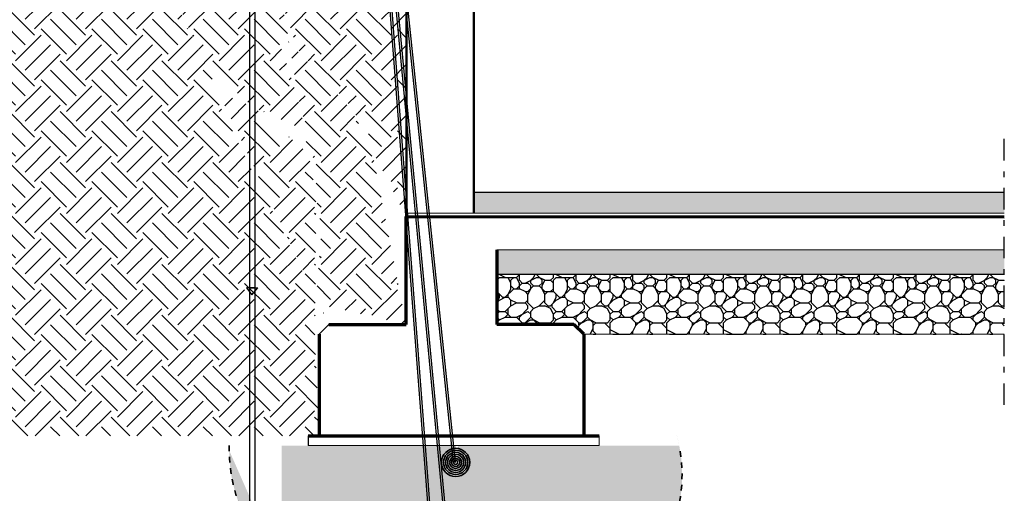
# Model space of a CAD drawing. Units: metres. Extents: x 6 to 397, y 6 to 105.
# Drawn here: x 318 to 335, y 50 to 58 of the extents above; entities that cross this region are included whole.
import ezdxf

# ---------------------------------------------------------------- set-up
doc = ezdxf.new("R2010")
doc.units = ezdxf.units.M
for name, pattern in [('ALL_S16', [0.008, 0, -0.008]), ('CONTINUA', [0]), ('TRATTOPUNTO', [25.4, 12.7, -6.35, 0, -6.35])]:
    doc.linetypes.add(name, pattern=pattern)
doc.layers.add('Standard', color=7, linetype='Continuous', lineweight=25)
doc.layers.add('Testo', color=5, linetype='Continuous')

# ---------------------------------------------------------------- blocks, each defined once
blk = doc.blocks.new('NSY162')
at = {"color": 0, "linetype": 'ByBlock', "lineweight": -2}
for radius in [0.01001, 0.008579999999999999, 0.007149999999999999, 0.00572, 0.00429, 0.00286, 0.00143]:
    blk.add_circle((0, 0), radius, dxfattribs=at)
blk = doc.blocks.new('Prova DPM')
for p, q in [((2.835702773536212, -7.256033481296228), (2.765841064642117, -7.256033481296228)), ((2.765841064642117, -7.256033481296228), (2.873722152904946, -7.398210667500564)), ((2.873722152904946, -7.398210667500564), (2.990545300511421, -7.256033481296228)), ((2.931086457747909, -7.256033481296228), (2.990545300511421, -7.256033481296228))]:
    blk.add_line(p, q)
for points in [[(2.835702773536212, 1.066895246698152), (2.931086457747909, 1.066895246698152), (2.931086457747909, -7.256033481296228), (2.835702773536212, -7.256033481296228)], [(2.835702773536212, -7.256033481296228), (2.931086457747909, -7.256033481296228), (2.931086457747909, -15.57896220929061), (2.835702773536212, -15.57896220929061)]]:
    blk.add_lwpolyline(points, close=True)

msp = doc.modelspace()

# ---------------------------------------------------------------- hatches: boundary and pattern name
h = msp.add_hatch()
h.set_pattern_fill('EARTH', color=252, scale=0.1, angle=45, style=0)
h.set_pattern_definition([(45, (311.9637228271651, 55.62915921909341), (5.551115123125783e-17, 0.8980256121069154), [0.635, -0.635]), (45, (311.795343024895, 55.79753902136345), (5.551115123125783e-17, 0.8980256121069154), [0.635, -0.635]), (45, (311.626963222625, 55.9659188236335), (5.551115123125783e-17, 0.8980256121069154), [0.635, -0.635]), (135, (311.626963222625, 56.07817202514687), (-0.8980256121069154, 5.551115123125783e-17), [0.635, -0.635]), (135, (311.795343024895, 56.24655182741691), (-0.8980256121069154, 5.551115123125783e-17), [0.635, -0.635]), (135, (311.9637228271651, 56.41493162968696), (-0.8980256121069154, 5.551115123125783e-17), [0.635, -0.635])])
h.paths.add_polyline_path([(315.2161900964737, 56.74744722945438), (315.2161900964737, 56.64744722945439), (314.8209233440307, 55.35639670413349), (314.9149011555355, 54.14066626257079), (316.3525414407246, 51.14681539488501), (318.7467640915066, 51.14681539488501), (323.2688230932783, 51.14681539488501), (323.1950537267792, 52.86468211752734), (323.21730760684, 56.01172691888507), (321.2815486355232, 57.65302276132638), (320.7565198403844, 58.81208364195597), (320.5446548679282, 58.99671793035594), (320.318822644581, 59.54925343588378), (319.8783363039312, 60.28642322981162), (317.8421230827491, 60.28642322981162), (317.8421230827491, 58.81208364195597), (317.754842190659, 58.81208364195597), (317.754842190659, 60.28642322981162), (315.7186289694769, 60.28642322981162), (315.7186289694769, 58.81208364195597), (315.6313480773867, 58.81208364195597), (315.6313480773867, 60.28642322981162), (315.2161900964737, 60.28642322981162), (315.2161900964737, 60.2185584158531), (315.2161900964737, 58.38274491383304)])
h.paths.add_polyline_path([(322.0018304172035, 60.28642322981162), (320.025664738023, 60.28642322981162), (323.4427074242669, 53.11233581501514), (321.4630375055204, 57.07081769959342), (321.4630375055204, 57.22489309416393), (323.0695868764716, 56.51873838812776), (322.7140916959816, 57.64252022642074), (322.5199972190061, 58.21883841446731), (322.0892065713095, 58.73604448453929), (323.7627010767139, 57.04275843535913), (324.8033615430709, 55.01470556459057), (324.8108399933545, 58.12182371046021), (324.810827086727, 60.28643397058786), (322.0891113092936, 60.28642322981162), (322.8909534706672, 57.96880553679563), (324.1243833184228, 56.56121409056641), (324.8035245401208, 53.11233581501514), (323.2067896677597, 53.4805923339423), (323.3119685402578, 54.79342152666999), (322.5941887803206, 58.89485263823218)])
h.paths.add_polyline_path([(315.2161900964737, 58.38274491383304), (315.2161900964737, 60.28642322981162), (311.9637228271651, 60.28642322981162), (313.4232259266031, 57.24704358411128), (313.7183278981706, 56.63250091809452), (313.8395035992527, 56.09984695275246), (314.0921938698243, 55.73282973127854), (314.4715795179528, 55.06387277188611), (314.6618128882292, 54.6677164130724), (315.213957824148, 56.74967950178011), (315.2161900964737, 56.74744722945438), (315.2161900964737, 56.94744722945438)])
h.paths.add_polyline_path([(315.2199659604884, 57.80325831959249), (315.2002688700464, 57.80325831959249), (315.2002688700464, 59.2808063359256), (315.1658508969944, 59.2808063359256), (315.2002688700464, 58.54203232775905)], flags=16)
h.paths.add_polyline_path([(313.8129748279474, 56.86656239010108), (313.9348473460582, 56.7960898561364), (313.9348473460582, 57.27600617412804), (313.7588597644534, 57.24481886232184), (313.9348473460582, 57.03604801513222)], flags=16)
h = msp.add_hatch()
h.set_pattern_fill('GHIAIA2', color=252, style=0, pattern_type=2)
h.set_pattern_definition([(0, (325.4514983799738, 52.93861448107634), (1, 1), [0.3, -0.35, 0.05, -0.3]), (0, (325.8514983799738, 53.13861448107635), (1, 1), [0.05, -0.25, 0.2, -0.5]), (0, (326.0014983799738, 53.18861448107634), (1, 1), [0.05, -0.95]), (0, (325.5514983799738, 53.23861448107634), (1, 1), [0.2, -0.8]), (0, (325.4514983799738, 53.33861448107635), (1, 1), [0.1, -0.9]), (0, (326.1514983799738, 53.43861448107634), (1, 1), [0.1, -0.05, 0.05, -0.8]), (0, (325.7514983799738, 53.48861448107634), (1, 1), [0.15, -0.85]), (0, (325.5014983799738, 53.58861448107635), (1, 1), [0.1, -0.9]), (0, (325.9014983799738, 53.68861448107634), (1, 1), [0.05, -0.3, 0.15, -0.5]), (0, (325.7014983799738, 53.73861448107634), (1, 1), [0.1, -0.9]), (0, (326.0514983799738, 53.78861448107634), (1, 1), [0.1, -0.9]), (0, (325.8514983799738, 53.83861448107635), (1, 1), [0.1, -0.9]), (0, (326.2514983799738, 53.88861448107635), (1, 1), [0.1, -0.9]), (90, (325.4014983799738, 52.93861448107634), (-0.9999999999999999, 1), [0.2, -0.05, 0.1, -0.4, 0.2, -0.05]), (90, (325.4514983799738, 53.58861448107635), (-0.9999999999999999, 1), [0.05, -0.95]), (90, (325.6014983799738, 53.28861448107634), (-0.9999999999999999, 1), [0.1, -0.2, 0.05, -0.65]), (90, (325.6514983799738, 53.43861448107634), (-0.9999999999999999, 1), [0.1, -0.2, 0.15, -0.55]), (90, (325.8014983799738, 53.18861448107634), (-0.9999999999999999, 1), [0.05, -0.5, 0.1, -0.05, 0.1, -0.2]), (90, (325.8514983799738, 53.08861448107635), (-0.9999999999999999, 1), [0.05, -0.95]), (90, (325.9514983799738, 53.38861448107635), (-0.9999999999999999, 1), [0.05, -0.05, 0.15, -0.75]), (90, (326.0014983799738, 53.23861448107634), (-0.9999999999999999, 1), [0.1, -0.4, 0.05, -0.05, 0.05, -0.35]), (90, (326.1014983799738, 52.98861448107634), (-0.9999999999999999, 1), [0.15, -0.85]), (90, (326.2014983799738, 53.73861448107634), (-0.9999999999999999, 1), [0.05, -0.05, 0.05, -0.85]), (90, (326.2514983799738, 53.48861448107634), (-0.9999999999999999, 1), [0.15, -0.85]), (90, (326.3764983799738, 53.41361448107634), (-0.9999999999999999, 1), [0.05, -0.95]), (45, (325.7514983799738, 52.93861448107634), (1.110223024625157e-16, 1.000000000019025), [0.07071000000000001, -1.3435035624]), (45, (325.6514983799738, 53.88861448107635), (1.110223024625157e-16, 1.000000000019025), [0.07071000000000001, -0.21213, 0.21213, -0.9192435623999999]), (45, (325.7514983799738, 53.73861448107634), (1.110223024625157e-16, 1.000000000019025), [0.14142, -0.3535534, 0.07071000000000001, -0.8485301623999999]), (45, (325.9514983799738, 53.68861448107634), (1.110223024625157e-16, 1.000000000019025), [0.14142, -0.494975, 0.07071000000000001, -0.7071085624]), (45, (325.5514983799738, 53.23861448107634), (1.110223024625157e-16, 1.000000000019025), [0.07071000000000001, -1.3435035624]), (45, (325.8014983799738, 53.23861448107634), (1.110223024625157e-16, 1.000000000019025), [0.212132, -1.2020815624]), (45, (326.0014983799738, 53.33861448107635), (1.110223024625157e-16, 1.000000000019025), [0.07071000000000001, -0.424264, 0.07071000000000001, -0.8485295624]), (45, (326.1514983799738, 53.43861448107634), (1.110223024625157e-16, 1.000000000019025), [0.14142, -1.2727935624]), (45, (326.3514983799738, 53.43861448107634), (1.110223024625157e-16, 1.000000000019025), [0.14142, -1.2727935624]), (45, (326.3514983799738, 53.13861448107635), (1.110223024625157e-16, 1.000000000019025), [0.07071000000000001, -1.3435035624]), (45, (326.2514983799738, 53.63861448107635), (1.110223024625157e-16, 1.000000000019025), [0.07071000000000001, -1.3435035624]), (45, (326.1514983799738, 53.78861448107634), (1.110223024625157e-16, 1.000000000019025), [0.07071000000000001, -1.3435035624]), (45, (326.3514983799738, 53.88861448107635), (1.110223024625157e-16, 1.000000000019025), [0.07071000000000001, -1.3435035624]), (45, (325.4014983799738, 53.88861448107635), (1.110223024625157e-16, 1.000000000019025), [0.07071000000000001, -1.3435035624]), (45, (325.9014983799738, 53.48861448107634), (1.110223024625157e-16, 1.000000000019025), [0.07071000000000001, -1.3435035624]), (45, (326.0014983799738, 53.88861448107635), (1.110223024625157e-16, 1.000000000019025), [0.07071000000000001, -0.494975, 0.07071000000000001, -0.7778185623999999]), (45, (325.5514983799738, 53.33861448107635), (1.110223024625157e-16, 1.000000000019025), [0.14142, -1.2727935624]), (45, (325.5514983799738, 53.58861448107635), (1.110223024625157e-16, 1.000000000019025), [0.21213, -1.2020835624]), (135, (325.4514983799738, 53.33861448107635), (-1.000000000019025, 1.110223024625157e-16), [0.10607, -1.3081435624]), (135, (326.0014983799738, 53.28861448107634), (-1.000000000019025, 1.110223024625157e-16), [0.07071000000000001, -1.3435035624]), (135, (326.3014983799739, 53.43861448107634), (-1.000000000019025, 1.110223024625157e-16), [0.07071000000000001, -1.3435035624]), (135, (325.9514983799738, 53.63861448107635), (-1.000000000019025, 1.110223024625157e-16), [0.07071000000000001, -1.3435035624]), (135, (326.0014983799738, 53.78861448107634), (-1.000000000019025, 1.110223024625157e-16), [0.07071000000000001, -1.3435035624]), (135, (325.8514983799738, 53.83861448107635), (-1.000000000019025, 1.110223024625157e-16), [0.07071000000000001, -1.3435035624]), (135, (326.0514983799738, 53.78861448107634), (-1.000000000019025, 1.110223024625157e-16), [0.07071000000000001, -1.3435035624]), (135, (325.4514983799738, 53.18861448107634), (-1.000000000019025, 1.110223024625157e-16), [0.07071000000000001, -1.3435035624]), (135, (325.6514983799738, 53.53861448107634), (-1.000000000019025, 1.110223024625157e-16), [0.07071000000000001, -1.3435035624]), (135, (325.6514983799738, 53.23861448107634), (-1.000000000019025, 1.110223024625157e-16), [0.14142, -1.2727935624]), (135, (325.8514983799738, 53.13861448107635), (-1.000000000019025, 1.110223024625157e-16), [0.14142, -1.2727935624]), (135, (326.2514983799738, 53.68861448107634), (-1.000000000019025, 1.110223024625157e-16), [0.14142, -1.2727935624]), (135, (325.9514983799738, 53.43861448107634), (-1.000000000019025, 1.110223024625157e-16), [0.07071000000000001, -1.3435035624]), (135, (326.1014983799738, 53.13861448107635), (-1.000000000019025, 1.110223024625157e-16), [0.14142, -0.8485280000000001, 0.07071000000000001, -0.3535555624]), (135, (325.5014983799738, 53.58861448107635), (-0.9999995028663888, 4.971526358921174e-07), [0.14142, -0.2828427, 0.14142, -0.8485308624]), (135, (325.4014983799738, 53.03861448107634), (-1.000000000019025, 1.110223024625157e-16), [0.1414, -0.3536, 0.1414, -0.3536, 0.0707, -0.3535135624]), (26.56505118, (325.7514983799738, 53.23861448107634), (1.000000000000094, 5.099876076997134e-11), [0.2236, -0.1118, 0.1118, -1.788867977]), (26.56505118, (325.9014983799738, 53.83861448107635), (1.000000000000094, 5.099876076997134e-11), [0.2236, -2.012467977]), (26.56505118, (325.9014983799738, 53.13861448107635), (1.000000000000094, 5.099876076997134e-11), [0.1118, -2.124267977]), (26.56505118, (325.4514983799738, 53.18861448107634), (1.000000000000094, 5.099876076997134e-11), [0.1118, -2.124267977]), (26.56505118, (325.6514983799738, 53.43861448107634), (1.000000000000094, 5.099876076997134e-11), [0.1118, -2.124267977]), (26.56505118, (325.4514983799738, 53.53861448107634), (1.000000000000094, 5.099876076997134e-11), [0.1118, -2.124267977]), (63.43494882, (325.6014983799738, 53.63861448107635), (5.099864974766888e-11, 1.000000000000094), [0.1117999999999997, -2.124267976999989]), (63.43494882, (325.9514983799738, 53.63861448107635), (5.099864974766888e-11, 1.000000000000094), [0.1117999999999997, -2.124267976999989]), (63.43494882, (326.0514983799738, 52.93861448107634), (5.099864974766888e-11, 1.000000000000094), [0.1117999999999997, -2.124267976999989]), (63.43494882, (325.4014983799738, 53.48861448107634), (5.099864974766888e-11, 1.000000000000094), [0.1117999999999997, -2.124267976999989]), (63.43494882, (325.8014983799738, 52.98861448107634), (5.099864974766888e-11, 1.000000000000094), [0.1117999999999997, -0.7825999999999974, 0.1117999999999997, -1.229867976999995]), (116.56505118, (325.6514983799738, 53.83861448107635), (-5.099876076997134e-11, 1.000000000000094), [0.1118, -2.124267977]), (116.56505118, (326.2514983799738, 53.63861448107635), (-5.099876076997134e-11, 1.000000000000094), [0.1118, -2.124267977]), (116.56505118, (325.8014983799738, 53.83861448107635), (-5.099876076997134e-11, 1.000000000000094), [0.1118, -2.124267977]), (116.56505118, (325.4014983799738, 53.28861448107634), (-5.099876076997134e-11, 1.000000000000094), [0.1118, -2.124267977]), (153.43494882, (326.1514983799738, 53.13861448107635), (-1.000000000000094, 5.099898281457627e-11), [0.1118, -2.124267977]), (153.43494882, (326.3514983799738, 53.38861448107635), (-1.000000000000094, 5.099898281457627e-11), [0.1118, -2.124267977]), (153.43494882, (325.7514983799738, 53.48861448107634), (-1.000000000000094, 5.099898281457627e-11), [0.1118, -2.124267977]), (153.43494882, (325.9014983799738, 53.68861448107634), (-1.000000000000094, 5.099898281457627e-11), [0.1118, -2.124267977]), (153.43494882, (326.2514983799738, 53.88861448107635), (-1.000000000000094, 5.099898281457627e-11), [0.1118, -2.124267977]), (153.43494882, (325.5514983799738, 52.93861448107634), (-1.000000000000094, 5.099898281457627e-11), [0.1677, -2.068367977])])
h.paths.add_polyline_path([(326.4018704762111, 53.99371015369772), (326.4018704762111, 53.11233581501513), (327.7626875920649, 53.11233581501513), (327.9364089260038, 52.93861448107634), (335.3543994418205, 52.93861448107634), (335.3543994418205, 53.99371015369773)])
at = {"layer": 'Standard', "linetype": 'CONTINUA', "lineweight": 25}
h = msp.add_hatch(dxfattribs=at)
h.set_pattern_fill('TRATTEGGIO_250', scale=0.0074909039024, style=0, pattern_type=2)
h.set_pattern_definition([(44.99999999999999, (292.9559154808284, 33.05529337567539), (-0.1324217236650953, 0.1324217236650953), [0.0149818078048, -0.0074909039024]), (44.99999999999999, (292.8897046189958, 33.12150423750796), (-0.1324217236650953, 0.1324217236650953), [0.0149818078048, -0.0074909039024])])
h.paths.add_polyline_path([(335.3543994418205, 55.07262186606948), (335.3543994418205, 55.44603947753103), (325.9991228768283, 55.44647342142915), (325.9991267079175, 55.20277450467876), (325.9991287565014, 55.07246229971979)])
h = msp.add_hatch(dxfattribs=at)
h.set_pattern_fill('TRATTEGGIO_250', scale=0.0074909039024, style=0, pattern_type=2)
h.set_pattern_definition([(44.99999999999999, (291.863497699466, 32.00076464330978), (-0.1324217236650953, 0.1324217236650953), [0.0149818078048, -0.0074909039024]), (44.99999999999999, (291.7972868376335, 32.06697550514235), (-0.1324217236650953, 0.1324217236650953), [0.0149818078048, -0.0074909039024])])
h.paths.add_polyline_path([(326.4018704762111, 54.4289428415883), (326.4018704762111, 53.99371015369772), (335.3543994418205, 53.99371015369773), (335.3543994418205, 54.4289428415883)])
at = {"layer": 'Testo'}
h = msp.add_hatch(color=256, dxfattribs=at)
h.dxf.hatch_style = 1
h.set_gradient(color1=(255, 0, 0), tint=1, name='INVSPHERICAL')
edge = h.paths.add_edge_path()
edge.add_ellipse((325.6765771533281, 50.67784011626671), major_axis=(-3.962279050063951, 0.6407520647946732), ratio=0.8032321713802436, start_angle=366.1202841080571, end_angle=556.6458517835941)
edge.add_line((329.6202421732377, 50.97562051202887), (328.2075812846012, 50.97562051202888))
edge.add_line((328.2075812846012, 50.97562051202888), (325.7235802872393, 50.97562051202888))
edge.add_line((325.7235802872393, 50.97562051202888), (325.7139337402745, 50.92378280675847))
edge.add_arc((325.6765771533281, 50.67784011626671), 0.2487635857488, 0, 81.36327764795863, ccw=False)
edge.add_arc((325.6765771533281, 50.67784011626671), 0.2487635857488, -180, 0, ccw=False)
edge.add_arc((325.6765771533281, 50.67784011626671), 0.2487635857488, 89.69890515206009, 180, ccw=False)
edge.add_line((325.6778844239494, 50.926600267091), (325.6870066660038, 50.97562051202888))
edge.add_line((325.6870066660038, 50.97562051202888), (324.3235467993045, 50.97562051202888))
edge.add_line((324.3235467993045, 50.97562051202888), (323.0753385187794, 50.97562051202888))
edge.add_line((323.0753385187795, 50.97562051202888), (322.6103741577142, 50.97562051202888))
edge.add_line((322.6103741577142, 50.97562051202888), (322.6103741577142, 48.78369148283001))

# ---------------------------------------------------------------- linework, layer by layer
at = {"color": 251}
for p, q in [((325.6765771533281, 50.67784011626671), (324.5720572690785, 61.17262233753217)), ((325.6410394982212, 50.67784011626671), (324.5462578669204, 61.08009268245618)), ((325.6716762226779, 43.5925422305028), (324.3533810487028, 60.82531427600172)), ((325.707213877785, 43.5925422305028), (324.3857628784405, 60.86656726719819)), ((325.7210732390132, 47.12971046723801), (324.416412175369, 60.89983835942193)), ((325.7566108941202, 47.12971046723801), (324.4482120940399, 60.93928853555289))]:
    msp.add_line(p, q, dxfattribs=at)
at = {"color": 4}
for p, q in [((323.2689860903282, 52.93861448107634), (323.4427074242669, 53.11233581501514)), ((323.0753385187795, 51.14681539488501), (323.0753385187795, 50.97562051202888))]:
    msp.add_line(p, q, dxfattribs=at)
at = {"layer": 'Standard', "color": 4, "linetype": 'CONTINUA', "lineweight": 50}
for p, q in [((324.8108034082093, 64.25763110794051), (324.8108585197687, 55.01470172651108)), ((325.9991287565014, 55.07246229971979), (325.9989843602888, 64.25763110794051))]:
    msp.add_line(p, q, dxfattribs=at)
at = {"layer": 'Standard', "color": 4, "linetype": 'TRATTOPUNTO', "lineweight": 25, "ltscale": 0.03}
msp.add_line((335.3543994418205, 51.69094897793778), (335.3543994418205, 56.44381374238077), dxfattribs=at)
at = {"layer": 'Standard', "color": 7, "linetype": 'CONTINUA', "lineweight": 50}
msp.add_line((324.8108881094866, 55.07249975423936), (324.8108692172295, 55.93410722040518), dxfattribs=at)
at = {"layer": 'Standard', "color": 4, "linetype": 'CONTINUA', "lineweight": 25}
for p, q in [((325.9991228848742, 55.44596161848651), (335.3543994418205, 55.44597959992255)), ((335.3543994418205, 53.99371015369773), (326.4018704762111, 53.99371015369772))]:
    msp.add_line(p, q, dxfattribs=at)
at = {"layer": 'Standard', "color": 4, "linetype": 'CONTINUA', "lineweight": 18}
for p, q in [((324.8108581753371, 55.07246740420099), (335.3543994418205, 55.07249975423929)), ((326.4018704762111, 54.4289428415883), (335.354418957521, 54.4289428415883)), ((327.9364344643855, 52.938570739336), (335.3543994418205, 52.93861448107634)), ((328.2075812846012, 51.14681539488501), (328.2075812846012, 50.97562051202888)), ((323.0753385187795, 50.97562051202888), (324.3235365980561, 50.97562051202888)), ((324.3235467993045, 50.97562051202888), (328.2075812846012, 50.97562051202888))]:
    msp.add_line(p, q, dxfattribs=at)
at = {"layer": 'Standard', "color": 7, "linetype": 'CONTINUA', "lineweight": 18}
msp.add_line((330.236382747715, 55.07249975423929), (335.3543994418205, 55.07249975423929), dxfattribs=at)
msp.add_line((330.236382747715, 55.07249975423929), (335.3543994418205, 55.07249975423929), dxfattribs=at)
at = {"layer": 'Standard', "color": 4, "linetype": 'CONTINUA', "lineweight": 70}
for p, q in [((324.8035245401208, 53.11233581501514), (324.8033615430709, 55.01470556459057)), ((324.8033615430709, 55.01470556459057), (335.3543994418205, 55.00930395752144)), ((326.4018704762111, 54.4289428415883), (326.4018704762111, 53.11233581501513)), ((323.4427074242669, 53.11233581501514), (324.8035245401208, 53.11233581501514)), ((327.7626875920649, 53.11233581501513), (326.4018704762111, 53.11233581501513)), ((327.9364089260038, 52.93861448107634), (327.7626859781976, 53.11233742888251)), ((323.2689860903282, 52.93861448107634), (323.2688230932783, 51.14681539488501)), ((327.9364089260038, 52.93861448107634), (327.9364284417043, 52.72408167622527)), ((327.9364471838916, 52.77277368038463), (327.9365719230536, 51.14681539488501)), ((323.0753385187795, 51.14681539488501), (328.2075812846012, 51.14681539488501))]:
    msp.add_line(p, q, dxfattribs=at)
at = {"layer": 'Standard', "color": 32, "linetype": 'ALL_S16', "lineweight": 35, "true_color": 0xcd6928}
msp.add_ellipse((325.6765771533281, 50.67784011626671), major_axis=(-3.962279050063951, 0.6407520647946732), ratio=0.8032321713802436, start_param=6.390004416022667, end_param=9.715302881192068, dxfattribs=at)

# ---------------------------------------------------------------- block references
at = {"xscale": 0.9011223409864897, "yscale": 0.9011223409864897, "zscale": 0.9011223409864897}
msp.add_blockref('Prova DPM', (319.49363444648, 60.29746174338521), dxfattribs=at)
at = {"layer": 'Standard', "color": 1, "linetype": 'CONTINUA', "lineweight": 35, "xscale": 24.85150706781219, "yscale": 24.85150706781219, "zscale": 24.85150706781219}
msp.add_blockref('NSY162', (325.6765771533281, 50.67784011626671), dxfattribs=at)

doc.saveas('drawing.dxf')
